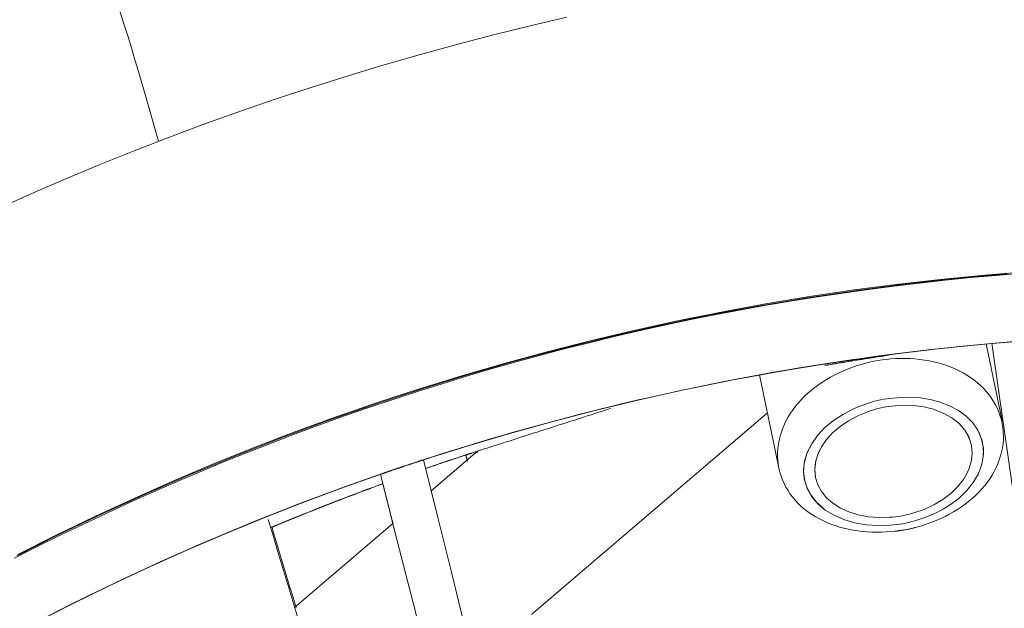
# Model space of a CAD drawing. Units: inches. Extents: x 41 to 460, y 123 to 358.
# Drawn here: x 98 to 103, y 159 to 162 of the extents above; entities that cross this region are included whole.
import ezdxf

# ---------------------------------------------------------------- set-up
doc = ezdxf.new("R2010")
doc.units = ezdxf.units.IN
doc.header["$MEASUREMENT"] = 0
doc.header["$PDMODE"] = 2
doc.header["$PDSIZE"] = 0.03
doc.layers.add('Unnamed [1]', color=7, linetype='Continuous', lineweight=0)
doc.styles.add('CK_TEXT_STYLE_0031', font='times.ttf', dxfattribs={"width": 0.75, "height": 2})
doc.styles.add('CK_TEXT_STYLE_0032', font='txt', dxfattribs={"width": 0.75, "height": 2})
doc.dimstyles.new('KEYCREATOR_DIMSTYLE', dxfattribs={"dimtxt": 2, "dimasz": 2, "dimexe": 0.5, "dimexo": 0.5, "dimgap": 0.5, "dimtad": 0, "dimtih": 1, "dimtoh": 1, "dimdec": 3, "dimzin": 4, "dimdsep": 46, "dimtxsty": 'CK_TEXT_STYLE_0031', "dimsah": 1, "dimcen": 0, "dimadec": 3, "dimazin": 0, "dimtfac": 1, "dimtdec": 3, "dimtofl": 0, "dimtmove": 0, "dimatfit": 3, "dimfxl": 1, "dimtolj": 1, "dimtzin": 0, "dimarcsym": 0})

# ---------------------------------------------------------------- blocks, each defined once
blk = doc.blocks.new('*D9')
at = {"layer": 'Defpoints', "color": 0}
for p in [(83.7698, 171.9074), (129.3985, 171.9074), (95.8802, 136.1639)]:
    blk.add_point(p, dxfattribs=at)
at = {"layer": 'Unnamed [1]', "color": 18, "lineweight": -2, "true_color": 0x000000}
for p, q in [((85.7698, 171.9074), (129.8985, 171.9074)), ((129.3985, 169.9074), (129.3985, 157.0862)), ((129.3985, 138.1639), (129.3985, 150.8422))]:
    blk.add_line(p, q, dxfattribs=at)
at = {"layer": 'Unnamed [1]', "color": 18, "true_color": 0x000000}
for points in [[(129.7318, 169.9074), (129.0651, 169.9074), (129.3985, 171.9074)], [(129.0651, 138.1639), (129.7318, 138.1639), (129.3985, 136.1639)]]:
    blk.add_solid(points, dxfattribs=at)
at = {"layer": 'Unnamed [1]', "color": 18, "lineweight": 0, "true_color": 0x000000, "insert": (129.3985, 153.9642), "char_height": 2, "attachment_point": 5, "line_spacing_factor": 0.96, "style": 'CK_TEXT_STYLE_0032'}
blk.add_mtext('\\A1;36"\\P{NOM}', dxfattribs=at)

msp = doc.modelspace()

# ---------------------------------------------------------------- linework, layer by layer
at = {"layer": 'Unnamed [1]', "color": 5, "linetype": 'Continuous', "lineweight": 0, "true_color": 0x0000ff}
for p, q in [((102.6296039, 160.3923031), (102.7001465, 160.0530414)), ((101.7024537, 159.9247283), (101.6342237, 160.255886)), ((101.668696, 160.0885729), (100.6304098, 159.2024653)), ((100.1896266, 159.746553), (100.3933829, 159.9204453)), ((101.7024537, 159.9247283), (101.7187852, 159.8454627)), ((99.5891845, 159.234116), (100.0214316, 159.6030098))]:
    msp.add_line(p, q, dxfattribs=at)
at = {"layer": 'Unnamed [1]', "color": 1, "linetype": 'Continuous', "lineweight": 0}
for points in [[(100.7857313, 161.8267587), (100.6243469, 161.7891349), (100.4634049, 161.74944), (100.3029227, 161.7076776), (100.1429262, 161.6638549), (99.9834458, 161.6179809), (99.8245122, 161.5700647), (99.6661559, 161.5201156), (99.5084078, 161.4681425), (99.3512983, 161.4141547), (99.1948581, 161.3581613), (99.0391179, 161.3001714), (98.8841082, 161.2401941), (98.7298598, 161.1782386), (98.5764032, 161.1143141), (98.423769, 161.0484296), (98.271988, 160.9805942)], [(98.8224821, 161.849287), (98.8386787, 161.7974054), (98.8549676, 161.7447647), (98.8711489, 161.6919323), (98.8870226, 161.6394758), (98.9024125, 161.58804), (98.9173975, 161.5374963), (98.9321606, 161.4872519), (98.9468801, 161.4367302), (98.9616273, 161.3857256), (98.9763663, 161.3344033), (98.9910567, 161.2829444)], [(98.3565626, 159.450018), (98.4574341, 159.5011427), (98.5587776, 159.5512864), (98.6605845, 159.6004452), (98.7628466, 159.6486155), (98.8655554, 159.6957933), (98.9687024, 159.7419748), (99.0722793, 159.7871562), (99.1762777, 159.8313337), (99.2806891, 159.8745035), (99.3855052, 159.9166616), (99.4907174, 159.9578044), (99.5963175, 159.997928), (99.702297, 160.0370286), (99.8086474, 160.0751022), (99.9153605, 160.1121452), (100.0224277, 160.1481537), (100.1298405, 160.1831239), (100.2375902, 160.2170523), (100.3456677, 160.2499356), (100.4540642, 160.2817702), (100.5627705, 160.3125527), (100.6717778, 160.3422798), (100.7810772, 160.370948), (100.8906596, 160.3985538), (101.0005161, 160.4250939), (101.1106377, 160.4505648), (101.2210155, 160.4749631), (101.3316406, 160.4982854), (101.4425039, 160.5205282), (101.5535966, 160.5416881), (101.6649096, 160.5617617), (101.776434, 160.5807455), (101.8881608, 160.5986362), (102.0000812, 160.6154303), (102.112186, 160.6311244), (102.2244663, 160.645715), (102.3369067, 160.6591997), (102.4494841, 160.6715772), (102.5621752, 160.6828463), (102.6749563, 160.6930057), (102.7878039, 160.7020541)], [(102.7214932, 160.6993232), (102.500903, 160.6794556), (102.2809528, 160.6553897), (102.0617654, 160.6271335), (101.8434558, 160.5947171), (101.6261321, 160.5581928), (101.4099018, 160.5176138), (101.1948723, 160.4730332), (100.9811513, 160.4245042), (100.7688462, 160.37208), (100.5580646, 160.3158138), (100.3489141, 160.2557588), (100.1415022, 160.1919682), (99.9359364, 160.1244951), (99.7323186, 160.0533981), (99.5307285, 159.9787564), (99.3312399, 159.9006547), (99.1339269, 159.8191777), (98.9388634, 159.73441), (98.7461233, 159.6464362), (98.5557806, 159.555341), (98.3679093, 159.4612089)], [(98.3721804, 159.4671439), (98.5404735, 159.5515511), (98.7107547, 159.6335256), (98.8829707, 159.7130065), (99.0570684, 159.789933), (99.2329947, 159.8642442), (99.4106964, 159.9358791), (99.5901203, 160.0047771), (99.7712132, 160.070877), (99.953922, 160.1341182), (100.1381882, 160.1944448), (100.3239372, 160.2518158), (100.5110917, 160.3061931), (100.6995743, 160.3575385), (100.8893078, 160.4058137), (101.0802148, 160.4509805), (101.272218, 160.4930007), (101.46524, 160.5318361), (101.6592035, 160.5674485), (101.8540311, 160.5997996), (102.0496455, 160.6288513), (102.2459693, 160.6545655), (102.4429206, 160.6769179), (102.6404113, 160.695902), (102.8383531, 160.7115128)], [(102.8196675, 160.4082058), (102.603363, 160.3898536), (102.3867684, 160.3672762), (102.1699325, 160.3404461), (101.9529043, 160.3093361), (101.7357326, 160.2739189), (101.5184664, 160.2341671), (101.3011629, 160.1900548), (101.0844143, 160.141658), (100.8687278, 160.0890781), (100.6543397, 160.0323792), (100.4414861, 159.9716252), (100.230402, 159.9068798), (100.0211041, 159.8381665), (99.8135319, 159.7654948), (99.6077266, 159.6888925), (99.4037292, 159.6083877), (99.2015809, 159.5240084), (99.0013227, 159.4357825), (98.8029959, 159.3437381), (98.6066414, 159.2479032), (98.4123004, 159.1483057)], [(98.4423344, 159.1628958), (98.6067601, 159.2467395), (98.7731764, 159.328199), (98.9415295, 159.4072138), (99.1117662, 159.4837235), (99.2838328, 159.5576675), (99.4576759, 159.6289853), (99.6332419, 159.6976165), (99.8104773, 159.7635005), (99.9893286, 159.8265769), (100.1697415, 159.8867859), (100.351649, 159.9440798), (100.5349739, 159.9984208), (100.7196387, 160.0497711), (100.905566, 160.0980929), (101.0926782, 160.1433488), (101.280898, 160.1855008), (101.4701478, 160.2245114), (101.6603503, 160.2603428), (101.8514278, 160.2929574), (102.043303, 160.3223174), (102.2358985, 160.3483852), (102.429135, 160.3711282), (102.6229262, 160.3905357), (102.817184, 160.4066032)], [(102.6558951, 160.393657), (102.6079616, 160.3893077), (102.5600568, 160.3847546), (102.5121819, 160.379998), (102.4643384, 160.3750383), (102.4165272, 160.3698758), (102.3687499, 160.3645109), (102.3210075, 160.358944), (102.2733014, 160.3531755), (102.2256327, 160.3472056), (102.1780029, 160.3410348), (102.130413, 160.3346634), (102.0828645, 160.3280918), (102.0353584, 160.3213203), (101.9878962, 160.3143494), (101.9404789, 160.3071792), (101.893108, 160.2998104), (101.8457846, 160.292243), (101.7985101, 160.2844777), (101.7512856, 160.2765146), (101.7041124, 160.2683542), (101.6569918, 160.2599969), (101.609925, 160.2514429), (101.5629133, 160.2426927), (101.5159579, 160.2337466)], [(102.2030211, 160.341968), (102.191201, 160.3402163), (102.1793837, 160.3384521), (102.1675691, 160.3366757), (102.1557574, 160.3348868), (102.1439486, 160.3330856), (102.1321426, 160.331272), (102.1203394, 160.3294461), (102.1085392, 160.3276079), (102.0967419, 160.3257573), (102.0849475, 160.3238944), (102.073156, 160.3220191), (102.0613676, 160.3201316), (102.0495821, 160.3182317), (102.0377996, 160.3163196), (102.0260202, 160.3143951), (102.0142438, 160.3124584), (102.0024705, 160.3105093), (101.9907002, 160.308548), (101.9789331, 160.3065745), (101.9671691, 160.3045886), (101.9554082, 160.3025905), (101.9436505, 160.3005802), (101.9318959, 160.2985576), (101.9201446, 160.2965227)], [(101.9204444, 160.296743), (101.9321821, 160.2987741), (101.9439231, 160.300793), (101.9556672, 160.3027997), (101.9674145, 160.3047941), (101.9791649, 160.3067764), (101.9909184, 160.3087464), (102.002675, 160.3107041), (102.0144347, 160.3126496), (102.0261974, 160.3145829), (102.0379632, 160.3165038), (102.049732, 160.3184126), (102.0615038, 160.320309), (102.0732786, 160.3221932), (102.0850563, 160.324065), (102.096837, 160.3259246), (102.1086206, 160.3277719), (102.1204071, 160.3296069), (102.1321965, 160.3314296), (102.1439888, 160.3332399), (102.1557839, 160.3350379), (102.1675818, 160.3368236), (102.1793826, 160.338597), (102.1911861, 160.340358), (102.2029924, 160.3421067)], [(102.2027839, 160.3431258), (102.19107, 160.3413769), (102.1793562, 160.3396155), (102.1676427, 160.3378415), (102.1559293, 160.3360551), (102.1442162, 160.3342562), (102.1325032, 160.3324447), (102.1207905, 160.3306207), (102.1090781, 160.3287842), (102.0973658, 160.3269352), (102.0856539, 160.3250737), (102.0739421, 160.3231996), (102.0622307, 160.321313), (102.0505195, 160.3194138), (102.0388086, 160.3175021), (102.027098, 160.3155779), (102.0153877, 160.3136411), (102.0036777, 160.3116918), (101.991968, 160.3097299), (101.9802587, 160.3077555), (101.9685497, 160.3057685), (101.956841, 160.303769), (101.9451327, 160.3017569), (101.9334247, 160.2997322), (101.9217171, 160.297695)], [(101.1128613, 160.1484002), (101.0688847, 160.1381541), (101.0249702, 160.1277369), (100.9811186, 160.1171489), (100.9373309, 160.106391), (100.893608, 160.0954634), (100.8499508, 160.084367), (100.8063603, 160.0731022), (100.7628373, 160.0616695), (100.7193829, 160.0500696), (100.6759978, 160.0383031), (100.6326831, 160.0263704), (100.5894397, 160.0142722), (100.5462685, 160.002009), (100.5031704, 159.9895814), (100.4601463, 159.97699), (100.4171972, 159.9642353), (100.374324, 159.9513179), (100.3315276, 159.9382383), (100.2888089, 159.9249972), (100.246169, 159.9115951), (100.2036086, 159.8980326), (100.1611287, 159.8843102), (100.1187303, 159.8704285), (100.0764142, 159.856388)], [(100.9777044, 160.1075793), (100.9607518, 160.1021549), (100.9437991, 160.0967305), (100.9268464, 160.0913061), (100.9098938, 160.0858817), (100.8929411, 160.0804572), (100.8759884, 160.0750328), (100.8590358, 160.0696084), (100.8420831, 160.064184), (100.8251304, 160.0587596), (100.8081777, 160.0533352), (100.7912251, 160.0479108), (100.7742724, 160.0424864), (100.7573197, 160.0370619), (100.7403671, 160.0316375), (100.7234144, 160.0262131), (100.7064617, 160.0207887), (100.6895091, 160.0153643), (100.6725564, 160.0099399), (100.6556037, 160.0045155), (100.6386511, 159.9990911), (100.6216984, 159.9936666), (100.6047457, 159.9882422), (100.5877931, 159.9828178), (100.5708404, 159.9773934), (100.5538877, 159.971969), (100.5369351, 159.9665446), (100.5199824, 159.9611202), (100.5030297, 159.9556958), (100.486077, 159.9502714), (100.4691244, 159.9448469), (100.4521717, 159.9394225), (100.435219, 159.9339981), (100.4182664, 159.9285737), (100.4013143, 159.9231482), (100.3843719, 159.917704), (100.3674426, 159.9122348), (100.3505264, 159.9067406), (100.3336232, 159.9012214), (100.3167332, 159.8956772), (100.2998563, 159.8901082), (100.2829925, 159.8845142), (100.2661419, 159.8788954), (100.2493045, 159.8732517), (100.2324802, 159.8675832), (100.2156692, 159.8618899), (100.1988714, 159.8561718), (100.1820869, 159.850429), (100.1653157, 159.8446614)], [(100.1653841, 159.8443854), (100.175359, 159.8478262), (100.1853386, 159.8512583), (100.195323, 159.8546815), (100.2053122, 159.858096), (100.2153061, 159.8615016), (100.2253047, 159.8648984), (100.235308, 159.8682863), (100.245316, 159.8716654), (100.2553287, 159.8750357), (100.2653461, 159.878397), (100.2753682, 159.8817496), (100.2853949, 159.8850932), (100.2954262, 159.888428), (100.3054622, 159.8917538), (100.3155028, 159.8950708), (100.325548, 159.8983788), (100.3355978, 159.9016779), (100.3456522, 159.9049681), (100.3557112, 159.9082493), (100.3657747, 159.9115216), (100.3758428, 159.914785), (100.3859154, 159.9180393), (100.3959926, 159.9212847), (100.4060743, 159.9245212)], [(100.3416727, 159.903645), (100.3415427, 159.9036024), (100.3414643, 159.9035767), (100.3414384, 159.903568), (100.3414658, 159.9035766), (100.3415472, 159.9036028), (100.3416836, 159.9036469), (100.3418756, 159.9037092), (100.3421243, 159.9037899), (100.3424303, 159.9038892), (100.3427945, 159.9040075), (100.3432178, 159.9041451), (100.3437008, 159.9043022), (100.3442446, 159.904479), (100.3448498, 159.9046759), (100.3455174, 159.9048931), (100.346248, 159.905131), (100.3470427, 159.9053896), (100.3479021, 159.9056695), (100.3488271, 159.9059707), (100.3498185, 159.9062937), (100.3508772, 159.9066385), (100.352004, 159.9070057), (100.3531996, 159.9073953), (100.354465, 159.9078077), (100.3558008, 159.9082431), (100.3573339, 159.9087425), (100.3591642, 159.9093379), (100.3612522, 159.9100165), (100.3635585, 159.9107656), (100.3660439, 159.9115723), (100.3686689, 159.912424), (100.3713942, 159.9133077), (100.3741804, 159.9142107), (100.3769882, 159.9151203), (100.3797781, 159.9160235), (100.3825108, 159.9169077), (100.3851469, 159.91776), (100.3876471, 159.9185676), (100.3899719, 159.9193178), (100.3920821, 159.9199978)], [(100.353405, 159.9074583), (100.3526084, 159.9071999), (100.3518353, 159.906949), (100.3510861, 159.9067058), (100.3503613, 159.9064706), (100.3496613, 159.9062433), (100.3489866, 159.9060242), (100.3483377, 159.9058134), (100.3477149, 159.9056111), (100.3471187, 159.9054174), (100.3465496, 159.9052324), (100.346008, 159.9050564), (100.3454943, 159.9048894), (100.3450091, 159.9047316), (100.3445527, 159.9045831), (100.3441255, 159.9044442), (100.3437281, 159.9043148), (100.3433609, 159.9041953), (100.3430243, 159.9040857), (100.3427188, 159.9039862), (100.3424447, 159.9038969), (100.3422027, 159.903818), (100.341993, 159.9037496), (100.3418162, 159.9036919), (100.3416727, 159.903645)], [(100.3920821, 159.9199978), (100.3921577, 159.9200294), (100.3922333, 159.920061), (100.3923088, 159.9200926), (100.3923842, 159.9201241), (100.3924597, 159.9201556), (100.392535, 159.920187), (100.3926104, 159.9202185), (100.3926857, 159.9202499), (100.3927609, 159.9202812), (100.3928361, 159.9203126), (100.3929113, 159.9203439), (100.3929864, 159.9203752), (100.3930615, 159.9204064), (100.3931365, 159.9204376), (100.3932115, 159.9204688), (100.3932864, 159.9205), (100.3933613, 159.9205311), (100.3934362, 159.9205622), (100.393511, 159.9205933), (100.3935858, 159.9206243), (100.3936605, 159.9206553), (100.3937352, 159.9206863), (100.3938098, 159.9207172), (100.3938844, 159.9207481)], [(100.0552172, 159.8493158), (100.0551066, 159.8492769), (100.0550759, 159.8492645), (100.0551277, 159.8492794), (100.0552646, 159.8493227), (100.0554893, 159.8493951), (100.0558043, 159.8494975), (100.0562123, 159.8496309), (100.0567159, 159.8497962), (100.0573177, 159.8499942), (100.0580204, 159.8502258), (100.0588264, 159.850492), (100.0597385, 159.8507935), (100.0607593, 159.8511314), (100.0618914, 159.8515065), (100.0631374, 159.8519198), (100.0644999, 159.852372), (100.0659801, 159.8528636), (100.0675733, 159.853393), (100.0692736, 159.8539582), (100.0710746, 159.854557), (100.0729705, 159.8551875), (100.0749551, 159.8558474), (100.0770223, 159.8565348), (100.079166, 159.8572475), (100.0813802, 159.8579835), (100.0836587, 159.8587408), (100.0859955, 159.8595171), (100.0883845, 159.8603105), (100.0908195, 159.8611189), (100.0932946, 159.8619402), (100.0958036, 159.8627724), (100.0983404, 159.8636132)], [(100.1055243, 159.8660402), (100.1018423, 159.8648213), (100.0982801, 159.8636416), (100.0948401, 159.8625019), (100.0915248, 159.861403), (100.0883367, 159.8603459), (100.0852782, 159.8593313), (100.0823519, 159.8583602), (100.0795601, 159.8574333), (100.0769055, 159.8565515), (100.0743904, 159.8557157), (100.0720173, 159.8549267), (100.0697887, 159.8541854), (100.0677071, 159.8534926), (100.0657749, 159.8528491), (100.0639946, 159.8522559), (100.0623688, 159.8517137), (100.0608998, 159.8512233), (100.0595902, 159.8507858), (100.0584424, 159.8504018), (100.0574588, 159.8500723), (100.0566421, 159.8497981), (100.0559946, 159.8495801), (100.0555188, 159.849419), (100.0552172, 159.8493158)], [(100.0983404, 159.8636132), (100.0986476, 159.863715), (100.0989547, 159.8638168), (100.0992615, 159.8639184), (100.0995683, 159.86402), (100.0998749, 159.8641216), (100.1001813, 159.8642231), (100.1004875, 159.8643245), (100.1007935, 159.8644258), (100.1010994, 159.8645271), (100.1014051, 159.8646283), (100.1017105, 159.8647294), (100.1020158, 159.8648304), (100.1023208, 159.8649314), (100.1026257, 159.8650323), (100.1029303, 159.8651331), (100.1032346, 159.8652338), (100.1035388, 159.8653344), (100.1038427, 159.865435), (100.1041463, 159.8655354), (100.1044497, 159.8656358), (100.1047528, 159.865736), (100.1050556, 159.8658362), (100.1053582, 159.8659362), (100.1056605, 159.8660362)], [(100.1556275, 159.8824735), (100.1551988, 159.8823353), (100.1546019, 159.8821423), (100.15384, 159.8818956), (100.1529164, 159.881596), (100.1518344, 159.8812447), (100.1505972, 159.8808425), (100.1492081, 159.8803905), (100.1476704, 159.8798897), (100.1459874, 159.879341), (100.1441623, 159.8787455), (100.1421984, 159.8781041), (100.1400989, 159.8774178), (100.1378672, 159.8766876), (100.1355065, 159.8759145), (100.1330201, 159.8750994), (100.1304112, 159.8742434), (100.1276831, 159.8733475), (100.1248391, 159.8724126), (100.1218825, 159.8714397), (100.1188165, 159.8704298), (100.1156444, 159.869384), (100.1123695, 159.8683031), (100.108995, 159.8671882), (100.1055243, 159.8660402)], [(100.1056605, 159.8660362), (100.1092087, 159.8672088), (100.1127055, 159.8683634), (100.1161405, 159.8694965), (100.1195033, 159.870605), (100.1227836, 159.8716855), (100.1259709, 159.8727345), (100.129055, 159.873749), (100.1320254, 159.8747254), (100.1348718, 159.8756606), (100.1375837, 159.8765511), (100.1401509, 159.8773936), (100.1425628, 159.8781849), (100.1448093, 159.8789217), (100.1468798, 159.8796005), (100.1487641, 159.8802181), (100.1504516, 159.8807711), (100.1519322, 159.8812563), (100.1531953, 159.8816703), (100.1542307, 159.8820098), (100.1550279, 159.8822714), (100.1555765, 159.882452), (100.1558662, 159.882548), (100.1558867, 159.8825563), (100.1556275, 159.8824735)], [(100.3420385, 159.9034691), (100.3346522, 159.9010496), (100.3272684, 159.8986252), (100.3198871, 159.896196), (100.3125083, 159.893762), (100.305132, 159.8913232), (100.2977581, 159.8888796), (100.2903868, 159.8864312), (100.2830179, 159.8839779), (100.2756516, 159.8815199), (100.2682878, 159.8790571), (100.2609265, 159.8765895), (100.2535677, 159.8741171), (100.2462114, 159.8716399), (100.2388577, 159.869158), (100.2315065, 159.8666713), (100.2241579, 159.8641798), (100.2168118, 159.8616835), (100.2094682, 159.8591824), (100.2021272, 159.8566766), (100.1947888, 159.8541661), (100.1874529, 159.8516508), (100.1801196, 159.8491307), (100.1727889, 159.8466059), (100.1654607, 159.8440763)], [(100.0564615, 159.8497032), (99.9855001, 159.8255913), (99.914781, 159.8010349), (99.8443076, 159.7760377), (99.7740834, 159.7506031), (99.7041118, 159.7247347), (99.6343961, 159.6984361), (99.5649399, 159.6717109), (99.4957465, 159.6445626), (99.4268194, 159.6169948), (99.3581619, 159.589011), (99.2897775, 159.5606149), (99.2216696, 159.53181), (99.1538416, 159.5025998), (99.0862969, 159.4729879), (99.019039, 159.4429779), (98.9520712, 159.4125733), (98.885397, 159.3817778), (98.8190198, 159.3505949), (98.752943, 159.3190281), (98.68717, 159.287081), (98.6217043, 159.2547572), (98.5565492, 159.2220602)], [(99.9668292, 159.817502), (99.9668296, 159.8175573), (99.9668605, 159.8176236), (99.9669223, 159.8177008), (99.9670153, 159.817789), (99.9671398, 159.8178882), (99.9672964, 159.8179984), (99.9674853, 159.8181197), (99.9677069, 159.8182519), (99.9679615, 159.8183951), (99.9682496, 159.8185494), (99.9685716, 159.8187148), (99.9689277, 159.8188912), (99.9693184, 159.8190787), (99.9697441, 159.8192772), (99.970205, 159.8194869), (99.9707017, 159.8197076), (99.9712343, 159.8199395), (99.9718034, 159.8201825), (99.9724093, 159.8204366), (99.9730524, 159.8207018), (99.973733, 159.8209783), (99.9744514, 159.8212659), (99.9752082, 159.8215646), (99.9760036, 159.8218746), (99.976838, 159.8221957), (99.9777118, 159.8225281), (99.9786254, 159.8228716), (99.9795791, 159.8232264), (99.9805733, 159.8235925), (99.9816084, 159.8239698), (99.9826671, 159.8243508), (99.9837425, 159.8247324), (99.9848508, 159.8251205), (99.9860079, 159.8255216), (99.9872298, 159.8259417), (99.9885327, 159.826387), (99.9899326, 159.8268638), (99.9914454, 159.8273783), (99.9930872, 159.8279367), (99.9948741, 159.8285451), (99.996822, 159.8292099), (99.9989471, 159.8299371), (100.0012502, 159.8307279), (100.0036719, 159.8315634), (100.0061377, 159.8324196), (100.0085731, 159.8332724), (100.0109034, 159.8340978), (100.0130542, 159.8348718)], [(99.9835663, 159.8246484), (99.9816646, 159.8239937), (99.9798757, 159.8233775), (99.978202, 159.8228008), (99.9766456, 159.8222643), (99.9752089, 159.8217688), (99.9738942, 159.8213152), (99.9727037, 159.8209042), (99.9716397, 159.8205366), (99.9707044, 159.8202132), (99.9699002, 159.8199349), (99.9692294, 159.8197024), (99.9686941, 159.8195166), (99.9682968, 159.8193782), (99.9680396, 159.8192881), (99.9679248, 159.819247), (99.9679548, 159.8192557), (99.9681317, 159.8193151), (99.9684579, 159.8194259), (99.9689357, 159.819589), (99.9695673, 159.8198051), (99.970355, 159.8200751), (99.971301, 159.8203998), (99.9724077, 159.8207799), (99.9736774, 159.8212163), (99.9751123, 159.8217097), (99.9767434, 159.8222706), (99.9785873, 159.8229043), (99.9806245, 159.8236041), (99.9828356, 159.8243632), (99.9852011, 159.825175), (99.9877017, 159.8260328), (99.9903178, 159.8269297), (99.99303, 159.827859), (99.9958189, 159.8288141), (99.9986649, 159.8297882), (100.0015488, 159.8307746), (100.0044509, 159.8317665), (100.0073519, 159.8327572), (100.0102324, 159.83374), (100.0130728, 159.8347082)], [(100.0157692, 159.835672), (100.014612, 159.8352779), (100.013466, 159.8348875), (100.0123314, 159.8345009), (100.0112084, 159.834118), (100.0100969, 159.833739), (100.0089973, 159.8333638), (100.0079095, 159.8329926), (100.0068336, 159.8326252), (100.0057698, 159.8322619), (100.0047183, 159.8319027), (100.003679, 159.8315475), (100.0026521, 159.8311964), (100.0016378, 159.8308495), (100.0006361, 159.8305068), (99.9996472, 159.8301683), (99.9986712, 159.8298342), (99.9977081, 159.8295044), (99.9967581, 159.8291789), (99.9958214, 159.8288579), (99.9948979, 159.8285413), (99.9939879, 159.8282293), (99.9930915, 159.8279218), (99.9922087, 159.8276189), (99.9913396, 159.8273206)], [(100.0130726, 159.8347088), (100.0131923, 159.8347496), (100.0133119, 159.8347903), (100.0134315, 159.8348311), (100.013551, 159.8348718), (100.0136704, 159.8349125), (100.0137898, 159.8349532), (100.0139092, 159.8349939), (100.0140284, 159.8350345), (100.0141476, 159.8350751), (100.0142668, 159.8351157), (100.0143859, 159.8351563), (100.0145049, 159.8351968), (100.0146239, 159.8352374), (100.0147428, 159.8352779), (100.0148616, 159.8353184), (100.0149804, 159.8353588), (100.0150991, 159.8353993), (100.0152178, 159.8354397), (100.0153364, 159.8354801), (100.0154549, 159.8355205), (100.0155734, 159.8355608), (100.0156918, 159.8356012), (100.0158101, 159.8356415), (100.0159284, 159.8356817)], [(100.0653532, 159.8524288), (100.0654775, 159.8524705), (100.0655509, 159.8524949), (100.0655726, 159.852502), (100.0655418, 159.8524913), (100.0654577, 159.8524627), (100.0653196, 159.8524159), (100.0651265, 159.8523506), (100.0648779, 159.8522666), (100.0645727, 159.8521635), (100.0642104, 159.8520412), (100.0637899, 159.8518994), (100.0633107, 159.8517378), (100.0627718, 159.8515561), (100.0621725, 159.8513541), (100.0615119, 159.8511315), (100.0607894, 159.8508881), (100.060004, 159.8506236), (100.0591551, 159.8503377), (100.0582417, 159.8500302), (100.0572632, 159.8497007), (100.0562187, 159.8493492), (100.0551074, 159.8489752), (100.0539285, 159.8485785), (100.0526812, 159.8481589), (100.0513648, 159.8477161), (100.0498553, 159.8472079), (100.0480549, 159.8466011), (100.0460023, 159.8459087), (100.0437362, 159.8451438), (100.0412952, 159.8443193), (100.038718, 159.8434484), (100.0360431, 159.8425441), (100.0333093, 159.8416194), (100.0305553, 159.8406874), (100.0278196, 159.8397611), (100.0251409, 159.8388536), (100.0225579, 159.8379779), (100.0201091, 159.837147), (100.0178334, 159.836374), (100.0157692, 159.835672)], [(100.0159284, 159.8356817), (100.0191355, 159.8367737), (100.0222879, 159.8378463), (100.0253795, 159.8388976), (100.028404, 159.8399254), (100.0313555, 159.8409277), (100.0342276, 159.8419026), (100.0370143, 159.842848), (100.0397094, 159.8437618), (100.0423067, 159.844642), (100.0448001, 159.8454865), (100.0471835, 159.8462934), (100.0494507, 159.8470606), (100.0515955, 159.8477861), (100.0536118, 159.8484678), (100.0554934, 159.8491036), (100.0572342, 159.8496916), (100.0588281, 159.8502298), (100.0602688, 159.850716), (100.0615503, 159.8511482), (100.0626663, 159.8515245), (100.0636108, 159.8518427), (100.0643775, 159.8521009), (100.0649604, 159.8522969), (100.0653532, 159.8524288)], [(99.9769237, 159.7778482), (99.9561368, 159.7702463), (99.9353711, 159.7626061), (99.9146266, 159.7549278), (99.8939034, 159.7472113), (99.8732015, 159.7394568), (99.8525209, 159.7316641), (99.8318616, 159.7238335), (99.8112238, 159.7159649), (99.7906074, 159.7080584), (99.7700124, 159.700114), (99.749439, 159.6921318), (99.7288871, 159.6841119), (99.7083568, 159.6760542), (99.6878482, 159.6679588), (99.6673611, 159.6598258), (99.6468958, 159.6516553), (99.6264522, 159.6434472), (99.6060303, 159.6352016), (99.5856302, 159.6269185), (99.565252, 159.6185981), (99.5448956, 159.6102403), (99.5245612, 159.6018453), (99.5042487, 159.593413), (99.4839581, 159.5849434)], [(99.4842008, 159.5841301), (99.5044632, 159.5926084), (99.52475, 159.6010505), (99.545061, 159.6094563), (99.5653962, 159.6178257), (99.5857555, 159.6261587), (99.6061387, 159.6344551), (99.6265459, 159.6427149), (99.6469768, 159.650938), (99.6674314, 159.6591242), (99.6879096, 159.6672736), (99.7084113, 159.675386), (99.7289364, 159.6834612), (99.7494848, 159.6914994), (99.7700564, 159.6995002), (99.7906511, 159.7074637), (99.8112688, 159.7153898), (99.8319095, 159.7232784), (99.8525729, 159.7311293), (99.8732591, 159.7389426), (99.893968, 159.746718), (99.9146993, 159.7544556), (99.9354531, 159.7621552), (99.9562293, 159.7698167), (99.9770277, 159.7774401)], [(99.9771104, 159.7771154), (99.956313, 159.7694904), (99.9355379, 159.7618272), (99.9147851, 159.754126), (99.8940547, 159.7463869), (99.8733469, 159.7386098), (99.8526618, 159.730795), (99.8319993, 159.7229425), (99.8113597, 159.7150523), (99.7907431, 159.7071247), (99.7701494, 159.6991596), (99.7495789, 159.6911571), (99.7290315, 159.6831175), (99.7085075, 159.6750406), (99.6880069, 159.6669267), (99.6675298, 159.6587758), (99.6470762, 159.650588), (99.6266464, 159.6423634), (99.6062404, 159.634102), (99.5858582, 159.6258041), (99.5655, 159.6174696), (99.5451659, 159.6090986), (99.524856, 159.6006913), (99.5045703, 159.5922477), (99.484309, 159.5837679)], [(99.4734909, 159.6203963), (99.4946469, 159.5494995), (99.5159705, 159.4781424), (99.5374624, 159.4063405), (99.5591232, 159.3341093), (99.5809535, 159.2614642), (99.6029539, 159.1884206)], [(99.4893692, 159.5872468), (99.4893793, 159.587213), (99.4893894, 159.5871793), (99.4893995, 159.5871455), (99.4894096, 159.5871117), (99.4894197, 159.5870779), (99.4894298, 159.5870441), (99.4894399, 159.5870103), (99.4894499, 159.5869766), (99.48946, 159.5869428), (99.4894701, 159.586909), (99.4894802, 159.5868752), (99.4894903, 159.5868414), (99.4895004, 159.5868076), (99.4895105, 159.5867739), (99.4895206, 159.5867401), (99.4895307, 159.5867063), (99.4895407, 159.5866725), (99.4895508, 159.5866387), (99.4895609, 159.5866049), (99.489571, 159.5865712), (99.4895811, 159.5865374), (99.4895912, 159.5865036), (99.4896013, 159.5864698), (99.4896114, 159.586436)], [(99.4897195, 159.5860739), (99.4940508, 159.5715717), (99.4983893, 159.55705), (99.5027349, 159.5425089), (99.5070878, 159.5279486), (99.5114477, 159.5133691), (99.5158148, 159.4987707), (99.520189, 159.4841534), (99.5245703, 159.4695174), (99.5289587, 159.4548628), (99.5333542, 159.4401898), (99.5377567, 159.4254984), (99.5421663, 159.4107888), (99.5465829, 159.3960611), (99.5510066, 159.3813155), (99.5554373, 159.3665521), (99.5598749, 159.351771), (99.5643196, 159.3369723), (99.5687712, 159.3221563), (99.5732298, 159.3073229), (99.5776953, 159.2924724), (99.5821678, 159.2776048), (99.5866472, 159.2627203), (99.5911334, 159.2478191), (99.5956266, 159.2329012)]]:
    msp.add_lwpolyline(points, dxfattribs=at)
at = {"layer": 'Unnamed [1]', "color": 5, "linetype": 'Continuous', "lineweight": 0}
for points in [[(102.0636057, 160.2964605), (102.0431499, 160.2895628), (102.0230189, 160.282025), (102.0032435, 160.2738632), (101.9838545, 160.2650933), (101.9648827, 160.2557312), (101.9463586, 160.2457928), (101.9283132, 160.2352941), (101.9107772, 160.224251), (101.8937813, 160.2126794), (101.8773562, 160.2005952), (101.8615328, 160.1880145), (101.8463418, 160.1749531), (101.8318138, 160.161427), (101.8179798, 160.147452), (101.8048703, 160.1330442), (101.7925163, 160.1182194), (101.7809483, 160.1029936), (101.7701972, 160.0873827), (101.7602938, 160.0714027), (101.7512687, 160.0550695), (101.7431506, 160.0384037), (101.7359587, 160.0214449), (101.7297105, 160.0042373), (101.7244231, 159.9868252), (101.7201138, 159.9692528), (101.7167998, 159.9515645), (101.7144983, 159.9338044), (101.7132266, 159.9160168), (101.7130019, 159.8982461), (101.7138415, 159.8805364), (101.7157625, 159.862932), (101.7187822, 159.8454771)], [(102.0636057, 160.2964605), (102.0431499, 160.2895628), (102.0230189, 160.282025), (102.0032435, 160.2738632), (101.9838545, 160.2650933), (101.9648827, 160.2557312), (101.9463586, 160.2457928), (101.9283132, 160.2352941), (101.9107772, 160.224251), (101.8937813, 160.2126794), (101.8773562, 160.2005952), (101.8615328, 160.1880145), (101.8463418, 160.1749531), (101.8318138, 160.161427), (101.8179798, 160.147452), (101.8048703, 160.1330442), (101.7925163, 160.1182194), (101.7809483, 160.1029936), (101.7701972, 160.0873827), (101.7602938, 160.0714027), (101.7512687, 160.0550695), (101.7431506, 160.0384037), (101.7359587, 160.0214449), (101.7297105, 160.0042373), (101.7244231, 159.9868252), (101.7201138, 159.9692528), (101.7167998, 159.9515645), (101.7144983, 159.9338044), (101.7132266, 159.9160168), (101.7130019, 159.8982461), (101.7138415, 159.8805364), (101.7157625, 159.862932), (101.7187822, 159.8454771)], [(102.2103066, 160.3255986), (102.2318457, 160.3270421), (102.2533293, 160.3277699), (102.2747228, 160.3277852), (102.2959916, 160.3270908), (102.3171013, 160.3256898), (102.3380173, 160.3235851), (102.3587052, 160.3207797), (102.3791305, 160.3172765), (102.3992586, 160.3130786), (102.419055, 160.3081889), (102.4384853, 160.3026103), (102.4575149, 160.2963459), (102.4761093, 160.2893986), (102.494234, 160.2817714), (102.5118546, 160.2734673), (102.5289364, 160.2644891), (102.5454451, 160.25484), (102.5613461, 160.2445228), (102.5766048, 160.2335406), (102.5911869, 160.2218962), (102.605058, 160.209598), (102.618185, 160.196675), (102.6305351, 160.1831614), (102.6420755, 160.1690917), (102.6527734, 160.1545001), (102.6625957, 160.139421), (102.6715099, 160.1238886), (102.6794829, 160.1079372), (102.6864819, 160.0916013), (102.6924742, 160.074915), (102.6974268, 160.0579127), (102.701307, 160.0406288)], [(102.3501313, 159.5945359), (102.3706829, 159.6011428), (102.3909188, 159.6083943), (102.4108079, 159.6162749), (102.4303193, 159.624769), (102.449422, 159.6338611), (102.4680851, 159.6435358), (102.4862776, 159.6537776), (102.5039685, 159.6645709), (102.5211268, 159.6759003), (102.5377215, 159.6877503), (102.5537218, 159.7001054), (102.5690965, 159.71295), (102.5838148, 159.7262688), (102.5978457, 159.7400462), (102.6111581, 159.7542666), (102.6237212, 159.7689147), (102.6355039, 159.7839749), (102.6464752, 159.7994318), (102.6566043, 159.8152697), (102.6658601, 159.8314733), (102.6742138, 159.8480223), (102.6816454, 159.8648775), (102.688137, 159.8819947), (102.6936708, 159.8993301), (102.6982289, 159.9168396), (102.7017934, 159.9344791), (102.7043465, 159.9522048), (102.7058703, 159.9699725), (102.706347, 159.9877383), (102.7057587, 160.0054581), (102.7040875, 160.023088), (102.7013156, 160.0405839)], [(102.2137837, 159.5674541), (102.1922672, 159.5657054), (102.1707961, 159.564673), (102.149405, 159.5643543), (102.1281285, 159.564747), (102.107001, 159.5658485), (102.0860572, 159.5676564), (102.0653316, 159.5701682), (102.0448588, 159.5733813), (102.0246732, 159.5772934), (102.0048094, 159.5819019), (101.9853019, 159.5872043), (101.9661854, 159.5931982), (101.9474943, 159.5998811), (101.9292633, 159.6072505), (101.9115267, 159.615304), (101.8943192, 159.624039), (101.8776754, 159.633453), (101.8616297, 159.6435437), (101.8462168, 159.6543084), (101.8314711, 159.6657448), (101.817427, 159.6778451), (101.804118, 159.6905807), (101.7915774, 159.7039177), (101.7798387, 159.7178224), (101.768935, 159.7322608), (101.7588998, 159.7471991), (101.7497663, 159.7626036), (101.7415679, 159.7784402), (101.7343379, 159.7946753), (101.7281096, 159.8112749), (101.7229163, 159.8282052), (101.7187915, 159.8454324)], [(102.2137837, 159.5674541), (102.1922672, 159.5657054), (102.1707961, 159.564673), (102.149405, 159.5643543), (102.1281285, 159.564747), (102.107001, 159.5658485), (102.0860572, 159.5676564), (102.0653316, 159.5701682), (102.0448588, 159.5733813), (102.0246732, 159.5772934), (102.0048094, 159.5819019), (101.9853019, 159.5872043), (101.9661854, 159.5931982), (101.9474943, 159.5998811), (101.9292633, 159.6072505), (101.9115267, 159.615304), (101.8943192, 159.624039), (101.8776754, 159.633453), (101.8616297, 159.6435437), (101.8462168, 159.6543084), (101.8314711, 159.6657448), (101.817427, 159.6778451), (101.804118, 159.6905807), (101.7915774, 159.7039177), (101.7798387, 159.7178224), (101.768935, 159.7322608), (101.7588998, 159.7471991), (101.7497663, 159.7626036), (101.7415679, 159.7784402), (101.7343379, 159.7946753), (101.7281096, 159.8112749), (101.7229163, 159.8282052), (101.7187915, 159.8454324)]]:
    msp.add_lwpolyline(points, dxfattribs=at)
at = {"layer": 'Unnamed [1]', "color": 5, "linetype": 'Continuous', "lineweight": 0, "true_color": 0x0000ff, "extrusion": (0, 0, -1)}
for points in [[(-101.9145739, 159.6681532), (-101.8834296, 159.696426), (-101.8587405, 159.7281011), (-101.8409758, 159.7625765), (-101.8304731, 159.799197), (-101.827432, 159.8372666), (-101.8319102, 159.8760619), (-101.8438227, 159.9148457), (-101.8629431, 159.9528809), (-101.888908, 159.9894446), (-101.921224, 160.0238421), (-101.959277, 160.0554197), (-102.0023438, 160.0835771), (-102.0496059, 160.1077795), (-102.1001653, 160.1275667)], [(-102.2062604, 160.1523443), (-102.2517409, 160.1566787), (-102.2968431, 160.1572975), (-102.3409711, 160.1541923), (-102.3835417, 160.1474042), (-102.4239926, 160.137023)], [(-102.2154213, 160.1186409), (-102.2633421, 160.1221186), (-102.3104906, 160.1208611), (-102.3559615, 160.1148923), (-102.3988821, 160.104327)], [(-102.4239926, 160.137023), (-102.4683116, 160.1203234), (-102.5081128, 160.0991122), (-102.5426631, 160.0737804), (-102.5713259, 160.0447946), (-102.5935731, 160.0126888), (-102.6089948, 159.9780546), (-102.6173068, 159.94153), (-102.6183561, 159.903788)], [(-101.8803065, 159.8048355), (-101.8768634, 159.8379649), (-101.8799755, 159.871804), (-101.889584, 159.9057122), (-101.9055068, 159.9390476), (-101.9274426, 159.971179), (-101.9549761, 160.001498), (-101.987586, 160.0294308), (-102.0246549, 160.0544484), (-102.0654809, 160.0760772), (-102.1092913, 160.0939077)], [(-102.3988821, 160.104327), (-102.44136, 160.0880187), (-102.4789674, 160.0669669), (-102.510865, 160.0416412), (-102.536341, 160.0126068), (-102.5548269, 159.9805117), (-102.5659101, 159.9460721)]]:
    msp.add_lwpolyline(points, dxfattribs=at)
at = {"layer": 'Unnamed [1]', "color": 5, "linetype": 'Continuous', "lineweight": 0, "true_color": 0x0000ff}
for points in [[(102.5110179, 159.7145778), (102.5451281, 159.7474341), (102.5733054, 159.7826491), (102.5950306, 159.8195739), (102.6099035, 159.8575282), (102.61765, 159.8958128), (102.6181274, 159.9337223), (102.6113269, 159.9705583), (102.5973738, 160.005642)], [(102.5659101, 159.9460721), (102.5570799, 159.9752094), (102.5429622, 160.0027674)], [(102.56591, 159.9460724), (102.5570799, 159.9752095), (102.5429623, 160.0027674)], [(101.9123354, 159.9501677), (101.8930703, 159.9143152), (101.8811618, 159.8775965), (101.8768754, 159.84083), (101.8803066, 159.8048353)], [(101.9123356, 159.9501677), (101.8930705, 159.9143151), (101.8811619, 159.8775964), (101.8768754, 159.8408298), (101.8803066, 159.8048351)], [(101.8577623, 159.9439324), (101.8403282, 159.9056522), (101.8301684, 159.8667981), (101.827476, 159.8281085), (101.8323021, 159.7903186), (101.844555, 159.7541467), (101.8640019, 159.72028), (101.8902732, 159.6893622), (101.9228696, 159.6619809), (101.9611717, 159.6386564), (102.0044516, 159.6198319), (102.0518868, 159.6058653), (102.1025759, 159.5970219), (102.1555556, 159.5934697), (102.2098191, 159.5952763)], [(102.4750292, 159.7346873), (102.507603, 159.7664565), (102.533828, 159.8006581), (102.5531189, 159.8365288), (102.5650453, 159.8732682), (102.5693409, 159.9100564), (102.56591, 159.9460724)], [(102.4750292, 159.7346871), (102.507603, 159.7664563), (102.533828, 159.8006579), (102.5531189, 159.8365286), (102.5650453, 159.873268), (102.569341, 159.9100562), (102.5659101, 159.9460721)], [(101.8803066, 159.8048353), (101.8902377, 159.7730425), (101.9064708, 159.7431885), (101.9286986, 159.7158387), (101.9565003, 159.6915107), (101.9893496, 159.6706653), (102.0266244, 159.653697), (102.0676192, 159.640927), (102.1115578, 159.6325973), (102.1576082, 159.6288654), (102.2048988, 159.629802)], [(101.8803066, 159.8048351), (101.8902377, 159.7730422), (101.9064708, 159.7431883), (101.9286987, 159.7158385), (101.9565004, 159.6915105), (101.9893496, 159.6706651), (102.0266245, 159.6536968), (102.0676192, 159.6409268), (102.1115578, 159.6325971), (102.1576083, 159.6288652), (102.2048988, 159.6298017)], [(102.3121631, 159.6490289), (102.3575568, 159.6647742), (102.4003694, 159.6845641), (102.439779, 159.7080186), (102.4750292, 159.7346873)], [(102.3121632, 159.6490287), (102.3575568, 159.664774), (102.4003694, 159.6845639), (102.4397791, 159.7080183), (102.4750292, 159.7346871)], [(102.3170689, 159.6144487), (102.3605595, 159.6284426), (102.4022341, 159.6457002), (102.4415418, 159.6659934), (102.4779635, 159.6890542), (102.5110179, 159.7145778)]]:
    msp.add_lwpolyline(points, dxfattribs=at)
at = {"layer": 'Unnamed [1]', "color": 1, "linetype": 'Continuous', "lineweight": 0}
for points in [[(102.6557363, 160.3947706, 0), (102.6907169, 160.149312, 0), (102.7256975, 159.9038533, 0), (102.7606781, 159.6583947, 0), (102.7956587, 159.412936, 0), (102.8306393, 159.1674773, 0)], [(100.3920821, 159.9199978, 0), (100.3921468, 159.9197455, 0), (100.3922114, 159.9194932, 0), (100.3922761, 159.919241, 0), (100.3923408, 159.9189887, 0), (100.3924054, 159.9187364, 0), (100.3924701, 159.9184841, 0), (100.3925348, 159.9182319, 0), (100.3925994, 159.9179796, 0), (100.3926641, 159.9177273, 0), (100.3927287, 159.917475, 0), (100.3927934, 159.9172228, 0), (100.3928581, 159.9169705, 0), (100.3929227, 159.9167182, 0), (100.3929874, 159.9164659, 0), (100.3930521, 159.9162136, 0), (100.3931167, 159.9159614, 0), (100.3931814, 159.9157091, 0), (100.393246, 159.9154568, 0), (100.3933107, 159.9152045, 0), (100.3933754, 159.9149523, 0), (100.39344, 159.9147, 0), (100.3935047, 159.9144477, 0), (100.3935693, 159.9141954, 0), (100.393634, 159.9139432, 0)], [(100.3394934, 159.1417539, 0), (100.2783545, 159.3884846, 0), (100.2172157, 159.6352152, 0), (100.1560768, 159.8819459, 0)], [(100.3490963, 159.8759336, 0), (100.3487986, 159.8770948, 0), (100.348501, 159.878256, 0), (100.3482034, 159.8794172, 0), (100.3479057, 159.8805785, 0), (100.3476081, 159.8817397, 0), (100.3473105, 159.8829009, 0), (100.3470128, 159.8840621, 0), (100.3467152, 159.8852233, 0), (100.3464175, 159.8863845, 0), (100.3461199, 159.8875457, 0), (100.3458223, 159.888707, 0), (100.3455246, 159.8898682, 0), (100.345227, 159.8910294, 0), (100.3449294, 159.8921906, 0), (100.3446317, 159.8933518, 0), (100.3443341, 159.894513, 0), (100.3440365, 159.8956743, 0), (100.3437388, 159.8968355, 0), (100.3434412, 159.8979967, 0), (100.3431436, 159.8991579, 0), (100.3428459, 159.9003191, 0), (100.3425483, 159.9014803, 0), (100.3422506, 159.9026415, 0), (100.341953, 159.9038028, 0)], [(100.184123, 158.9639171, 0), (100.1116913, 159.2484469, 0), (100.0392597, 159.5329768, 0), (99.966828, 159.8175066, 0)], [(99.9770272, 159.7774415, 0), (99.9770229, 159.7774584, 0), (99.9770186, 159.7774754, 0), (99.9770143, 159.7774924, 0), (99.9770099, 159.7775094, 0), (99.9770056, 159.7775264, 0), (99.9770013, 159.7775433, 0), (99.976997, 159.7775603, 0), (99.9769926, 159.7775773, 0), (99.9769883, 159.7775943, 0), (99.976984, 159.7776113, 0), (99.9769797, 159.7776282, 0), (99.9769753, 159.7776452, 0), (99.976971, 159.7776622, 0), (99.9769667, 159.7776792, 0), (99.9769624, 159.7776961, 0), (99.9769581, 159.7777131, 0), (99.9769537, 159.7777301, 0), (99.9769494, 159.7777471, 0), (99.9769451, 159.7777641, 0), (99.9769408, 159.777781, 0), (99.9769364, 159.777798, 0), (99.9769321, 159.777815, 0), (99.9769278, 159.777832, 0), (99.9769235, 159.777849, 0)], [(100.0228363, 159.5974917, 0), (100.0209311, 159.6049761, 0), (100.0190258, 159.6124605, 0), (100.0171205, 159.6199449, 0), (100.0152153, 159.6274293, 0), (100.01331, 159.6349136, 0), (100.0114047, 159.642398, 0), (100.0094994, 159.6498824, 0), (100.0075942, 159.6573668, 0), (100.0056889, 159.6648512, 0), (100.0037836, 159.6723355, 0), (100.0018784, 159.6798199, 0), (99.9999731, 159.6873043, 0), (99.9980678, 159.6947887, 0), (99.9961626, 159.7022731, 0), (99.9942573, 159.7097574, 0), (99.992352, 159.7172418, 0), (99.9904467, 159.7247262, 0), (99.9885415, 159.7322106, 0), (99.9866362, 159.739695, 0), (99.9847309, 159.7471793, 0), (99.9828257, 159.7546637, 0), (99.9809204, 159.7621481, 0), (99.9790151, 159.7696325, 0), (99.9771099, 159.7771169, 0)]]:
    msp.add_polyline3d(points, dxfattribs=at)
at = {"layer": 'Unnamed [1]', "color": 5, "linetype": 'Continuous', "lineweight": 0, "true_color": 0x0000ff}
for centre, radius, start, end in [((102.2612701, 159.6851495), 0.6424736, 94.5497056, 107.9183563), ((102.2658162, 159.6577981), 0.4981193, 96.8667788, 109.4237893), ((102.2657279, 159.6627058), 0.458702, 96.2963868, 109.9403699), ((102.1781725, 160.0877245), 0.458702, 273.3402381, 286.9842212), ((102.1763139, 160.0922675), 0.4981193, 273.8568187, 286.4138292), ((102.1965907, 159.9700535), 0.4029663, 272.4453337, 287.9824023), ((102.1965907, 159.9700535), 0.4029663, 272.4453337, 287.9824023), ((102.2121585, 159.9731456), 0.4029663, 274.4856596, 290.0227282)]:
    msp.add_arc(centre, radius, start, end, dxfattribs=at)

# ---------------------------------------------------------------- dimensions: what is measured, and where the dimension line sits
at = {"layer": 'Unnamed [1]', "color": 18, "lineweight": 0, "true_color": 0x000000}
dim = msp.add_linear_dim(base=(129.3984833, 171.9074085), p1=(95.8802486, 136.1639053), p2=(83.7697754, 171.9074085), angle=90, text='36"\\P{NOM}', dimstyle='KEYCREATOR_DIMSTYLE', override={"dimexo": 2, "dimtxsty": 'CK_TEXT_STYLE_0032', "dimse1": 1}, dxfattribs=at)
dim.commit()
dim.dimension.update_dxf_attribs({"geometry": '*D9', "text_midpoint": (129.3984833, 153.9641876), "dimtype": 160, "text_rotation": 360})

doc.saveas('drawing.dxf')
